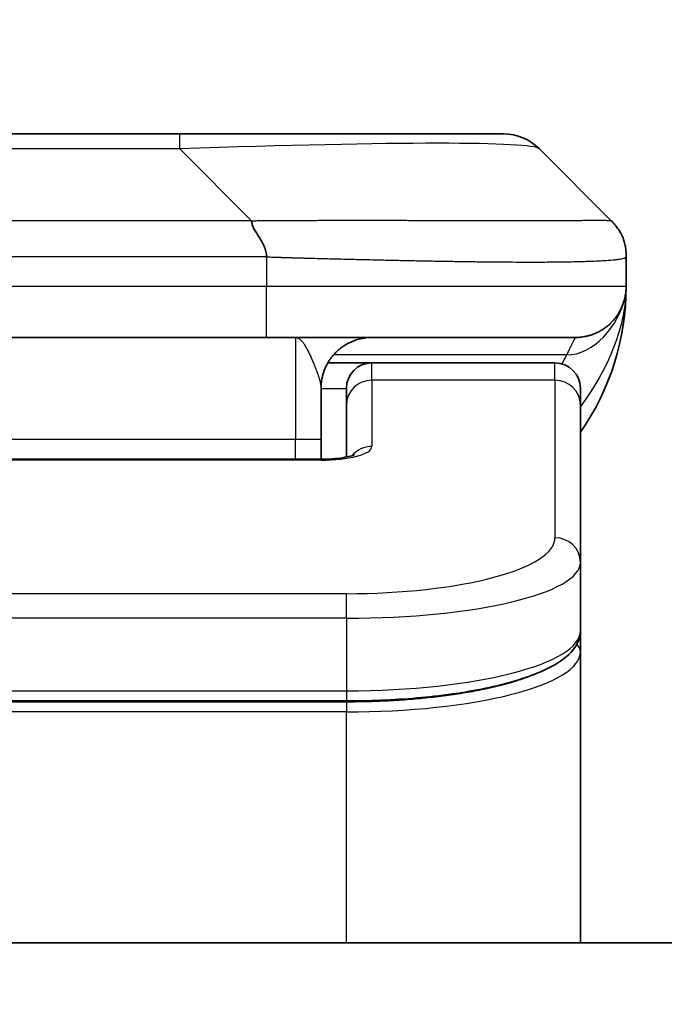
# Model space of a CAD drawing. Units: millimetres. Extents: x 0 to 10226, y 0 to 1826.
# Drawn here: x 2968 to 2980, y 1041 to 1060 of the extents above; entities that cross this region are included whole.
import ezdxf

# ---------------------------------------------------------------- set-up
doc = ezdxf.new("R2010")
doc.units = ezdxf.units.MM
for name, color, linetype, lineweight in [('Dimension (ISO)', 7, 'Continuous', 18), ('Dimension (ISO) @ 1', 7, 'Continuous', 18), ('Visible (ISO)', 7, 'Continuous', 35), ('Visible Narrow (ISO)', 7, 'Continuous', 25)]:
    doc.layers.add(name, color=color, linetype=linetype, lineweight=lineweight)
doc.styles.add('Note Text (TK)', font='MS PGothic.ttf')
doc.dimstyles.new('Default - Method 1b (TK)', dxfattribs={"dimscale": 5, "dimtxt": 2.5, "dimasz": 2.5, "dimexe": 1, "dimexo": 1.5, "dimgap": 1, "dimtad": 1, "dimtoh": 1, "dimrnd": 1e-08, "dimdsep": 46, "dimtxsty": 'Note Text (TK)', "dimblk": 'OPEN', "dimcen": 0.09, "dimdle": 5, "dimclrd": 100, "dimclre": 100, "dimclrt": 7, "dimadec": 1, "dimazin": 1, "dimtfac": 1, "dimtmove": 0, "dimatfit": 3, "dimldrblk": 'OPEN', "dimfxl": 0, "dimtolj": 1, "dimlwd": -1, "dimlwe": -1, "dimarcsym": 0})

# ---------------------------------------------------------------- blocks, each defined once
blk = doc.blocks.new('_Open')
at = {"color": 0, "linetype": 'ByBlock', "lineweight": -2}
for p, q in [((-1, 0.1667), (0, 0)), ((-1, -0.1667), (0, 0)), ((0, 0), (-1, 0))]:
    blk.add_line(p, q, dxfattribs=at)
blk = doc.blocks.new('*D39')
at = {"layer": 'Defpoints', "color": 0, "transparency": 16777216}
for p in [(3016.55, 1126.174), (2916.55, 1040.871), (3016.55, 1040.871)]:
    blk.add_point(p, dxfattribs=at)
at = {"layer": 'Dimension (ISO)', "color": 100, "transparency": 16777216}
for p, q in [((2916.55, 1050.621), (2916.55, 1132.674)), ((3016.55, 1050.621), (3016.55, 1132.674)), ((2932.8, 1126.174), (3000.3, 1126.174))]:
    blk.add_line(p, q, dxfattribs=at)
at = {"layer": 'Dimension (ISO)', "color": 100, "transparency": 16777216, "xscale": 16.25, "yscale": 16.25, "zscale": 16.25, "rotation": 180}
blk.add_blockref('_Open', (2916.55, 1126.174), dxfattribs=at)
at = {"layer": 'Dimension (ISO)', "color": 100, "transparency": 16777216, "xscale": 16.25, "yscale": 16.25, "zscale": 16.25}
blk.add_blockref('_Open', (3016.55, 1126.174), dxfattribs=at)
at = {"layer": 'Dimension (ISO)', "color": 7, "transparency": 16777216, "insert": (2950.485, 1140.799), "char_height": 16.25, "attachment_point": 4, "style": 'Note Text (TK)'}
blk.add_mtext('\\A1;100', dxfattribs=at)

msp = doc.modelspace()

# ---------------------------------------------------------------- linework, layer by layer
at = {"layer": 'Visible (ISO)'}
for p, q in [((2970.7721, 1057.9785), (2962.3284, 1057.9785)), ((2977.136, 1057.9785), (2970.7721, 1057.9785)), ((2979.2573, 1056.2714), (2977.8431, 1057.6856)), ((2979.5502, 1055.5621), (2979.5502, 1055.5643)), ((2979.5502, 1055.5621), (2979.5502, 1054.9785)), ((2979.5502, 1054.9797), (2979.5502, 1054.9791)), ((2972.4791, 1053.9785), (2966.5502, 1053.9785)), ((2972.4791, 1053.9785), (2978.5502, 1053.9785)), ((2973.6842, 1053.4785), (2974.5502, 1053.4785)), ((2978.1502, 1053.4785), (2974.5502, 1053.4785)), ((2973.5502, 1052.9785), (2973.5502, 1051.9785)), ((2974.0502, 1052.6548), (2974.0502, 1052.9785)), ((2978.6502, 1052.6548), (2978.6502, 1052.9785)), ((2974.0502, 1052.6548), (2974.0502, 1051.6287)), ((2978.6502, 1052.6548), (2978.6502, 1049.5579)), ((2973.5502, 1051.5852), (2973.5502, 1051.9785)), ((2959.5502, 1051.5852), (2973.5502, 1051.5852)), ((2978.6502, 1049.5579), (2978.6502, 1048.212)), ((2978.6502, 1047.7979), (2978.6502, 1048.212)), ((2978.6502, 1042.0785), (2978.6502, 1047.7979)), ((2974.0502, 1046.8331), (2959.0502, 1046.8331)), ((2991.5502, 1042.0785), (2941.5502, 1042.0785))]:
    msp.add_line(p, q, dxfattribs=at)
for centre, radius, start, end in [((2977.136, 1056.9785), 1, 45, 90), ((2974.5502, 1054.9785), 5, 325.08479, 359.99921), ((2974.5502, 1052.9785), 0.5, 90, 180), ((2978.1502, 1052.9785), 0.5, 0, 90)]:
    msp.add_arc(centre, radius, start, end, dxfattribs=at)
for points, knots in [([(2972.1863, 1056.2714), (2972.1863, 1056.259), (2972.1874, 1056.2463), (2972.1895, 1056.2335), (2972.1916, 1056.2208), (2972.1947, 1056.208), (2972.1987, 1056.195), (2972.2027, 1056.1822), (2972.2075, 1056.1692), (2972.2131, 1056.156), (2972.2186, 1056.143), (2972.2249, 1056.1297), (2972.2317, 1056.1163), (2972.2454, 1056.0897), (2972.2614, 1056.0625), (2972.2787, 1056.0345), (2972.2959, 1056.0067), (2972.3143, 1055.9782), (2972.3327, 1055.949), (2972.3511, 1055.9198), (2972.3695, 1055.8899), (2972.3867, 1055.8594), (2972.404, 1055.8286), (2972.4201, 1055.7972), (2972.4337, 1055.7652), (2972.4406, 1055.749), (2972.4469, 1055.7327), (2972.4524, 1055.7163), (2972.458, 1055.6997), (2972.4628, 1055.683), (2972.4667, 1055.6662), (2972.4707, 1055.6492), (2972.4738, 1055.6321), (2972.4759, 1055.6148), (2972.4781, 1055.5973), (2972.4792, 1055.5796), (2972.4792, 1055.5621)], [0, 0, 0, 0, 0.0639341, 0.0639341, 0.0639341, 0.1272797, 0.1272797, 0.1272797, 0.1901351, 0.1901351, 0.1901351, 0.2525914, 0.2525914, 0.2525914, 0.3765924, 0.3765924, 0.3765924, 0.4999823, 0.4999823, 0.4999823, 0.6233743, 0.6233743, 0.6233743, 0.7473816, 0.7473816, 0.7473816, 0.8098428, 0.8098428, 0.8098428, 0.8727042, 0.8727042, 0.8727042, 0.9360571, 0.9360571, 0.9360571, 1, 1, 1, 1]), ([(2979.5502, 1055.5621), (2979.5502, 1055.5796), (2979.5499, 1055.5973), (2979.5487, 1055.6321), (2979.5477, 1055.6492), (2979.5451, 1055.683), (2979.5435, 1055.6997), (2979.5394, 1055.7327), (2979.537, 1055.749), (2979.5287, 1055.7972), (2979.5217, 1055.8287), (2979.5042, 1055.89), (2979.4939, 1055.9199), (2979.4698, 1055.9782), (2979.4561, 1056.0067), (2979.4252, 1056.0625), (2979.4081, 1056.0898), (2979.38, 1056.1298), (2979.3702, 1056.143), (2979.3498, 1056.1692), (2979.3391, 1056.1822), (2979.3171, 1056.208), (2979.3057, 1056.2208), (2979.282, 1056.2463), (2979.2697, 1056.259), (2979.2573, 1056.2714)], [0, 0, 0, 0, 0.0638986, 0.0638986, 0.1272191, 0.1272191, 0.1900582, 0.1900582, 0.2525056, 0.2525056, 0.3765059, 0.3765059, 0.4999109, 0.4999109, 0.6233265, 0.6233265, 0.7473585, 0.7473585, 0.8098304, 0.8098304, 0.8727, 0.8727, 0.9360574, 0.9360574, 1, 1, 1, 1]), ([(2979.5502, 1054.9784), (2979.5502, 1054.9784), (2979.5502, 1054.9783), (2979.5502, 1054.9748), (2979.5502, 1054.9729), (2979.5502, 1054.9661), (2979.5501, 1054.963), (2979.55, 1054.9562), (2979.5499, 1054.9531), (2979.5498, 1054.9467), (2979.5497, 1054.9447), (2979.5495, 1054.9404), (2979.5495, 1054.9387), (2979.5493, 1054.934), (2979.5492, 1054.931), (2979.5489, 1054.925), (2979.5487, 1054.9224), (2979.5482, 1054.9131), (2979.5477, 1054.9057), (2979.5467, 1054.8927), (2979.5462, 1054.8872), (2979.5447, 1054.8717), (2979.5436, 1054.8618), (2979.54, 1054.8334), (2979.5372, 1054.8154), (2979.524, 1054.743), (2979.5106, 1054.6942), (2979.4878, 1054.6296), (2979.4815, 1054.6131), (2979.4709, 1054.5876), (2979.4672, 1054.5791), (2979.4609, 1054.5649), (2979.4584, 1054.5594), (2979.4536, 1054.5493), (2979.4513, 1054.5446), (2979.4468, 1054.5354), (2979.4445, 1054.5307), (2979.4408, 1054.5234), (2979.4392, 1054.5204), (2979.4347, 1054.5115), (2979.4321, 1054.5067), (2979.4276, 1054.4984), (2979.4257, 1054.4951), (2979.4131, 1054.4724), (2979.4097, 1054.467), (2979.4042, 1054.4578), (2979.4031, 1054.456), (2979.4031, 1054.456)], [0, 0, 0, 0, 0.00004984, 0.00004984, 0.0022568, 0.0022568, 0.00812907, 0.00812907, 0.01595701, 0.01595701, 0.01882641, 0.01882641, 0.02036098, 0.02036098, 0.02191163, 0.02191163, 0.0228951, 0.0228951, 0.02518312, 0.02518312, 0.02684405, 0.02684405, 0.02985473, 0.02985473, 0.03596678, 0.03596678, 0.05481098, 0.05481098, 0.06124986, 0.06124986, 0.06439218, 0.06439218, 0.06626285, 0.06626285, 0.06780555, 0.06780555, 0.06935817, 0.06935817, 0.0705333, 0.0705333, 0.07321088, 0.07321088, 0.07613657, 0.07613657, 0.09592777, 0.09592777, 0.11647911, 0.11647911, 0.11647911, 0.11647911]), ([(2979.5502, 1054.9784), (2979.5502, 1054.9785), (2979.5502, 1054.9805), (2979.5502, 1054.9785), (2979.5502, 1054.9785), (2979.5502, 1054.9785), (2979.5502, 1054.9785), (2979.5502, 1054.9784), (2979.5502, 1054.9784), (2979.5502, 1054.9783), (2979.5502, 1054.9783), (2979.5502, 1054.9778), (2979.5502, 1054.9773), (2979.5502, 1054.9762), (2979.5502, 1054.9756), (2979.5502, 1054.9654), (2979.5502, 1054.9671), (2979.5502, 1054.966), (2979.5502, 1054.9745), (2979.5502, 1054.9785)], [0, 0, 0, 0, 0.07121856, 0.07121856, 0.07124373, 0.07124373, 0.07129424, 0.07129424, 0.07139603, 0.07139603, 0.07160283, 0.07160283, 0.07348355, 0.07348355, 0.07560664, 0.07560664, 0.10687908, 0.10687908, 0.13834887, 0.13834887, 0.13834887, 0.13834887]), ([(2973.5502, 1051.5852), (2973.6244, 1051.5852), (2973.6994, 1051.5878), (2973.8436, 1051.598), (2973.9143, 1051.606), (2974.0358, 1051.6249), (2974.089, 1051.6362), (2974.1468, 1051.6517), (2974.1621, 1051.6564), (2974.1849, 1051.6642), (2974.1934, 1051.6674), (2974.2042, 1051.6719), (2974.2073, 1051.6734), (2974.2084, 1051.674), (2974.2085, 1051.6741), (2974.2085, 1051.6741)], [0, 0, 0, 0, 0.022246205, 0.022246205, 0.045380355, 0.045380355, 0.067678223, 0.067678223, 0.077438877, 0.077438877, 0.085819971, 0.085819971, 0.093057876, 0.093057876, 0.09466979, 0.09466979, 0.09466979, 0.09466979]), ([(2978.6502, 1048.212), (2978.6502, 1048.0763), (2978.593, 1047.9434), (2978.4024, 1047.7097), (2978.259, 1047.6042), (2977.8236, 1047.3712), (2977.4849, 1047.2511), (2976.7023, 1047.0575), (2976.2543, 1046.9801), (2975.3325, 1046.8764), (2974.8514, 1046.8455), (2974.264, 1046.8341), (2974.1571, 1046.8331), (2974.0502, 1046.8331)], [0, 0, 0, 0, 0.1023296, 0.1023296, 0.2184711, 0.2184711, 0.38316084, 0.38316084, 0.53936663, 0.53936663, 0.68402263, 0.68402263, 0.71607399, 0.71607399, 0.71607399, 0.71607399])]:
    msp.add_open_spline(points, degree=3, knots=knots, dxfattribs=at)
for points, weights in [([(2978.5502, 1053.9785), (2979.136, 1053.9785), (2979.5502, 1054.3927), (2979.5502, 1054.9785)], [1, 0.804737851912, 0.804737851912, 1]), ([(2973.5502, 1052.9785), (2973.5502, 1053.5643), (2973.9645, 1053.9785), (2974.5502, 1053.9785)], [1, 0.804737851845, 0.804737851845, 1])]:
    msp.add_rational_spline(points, weights, degree=3, dxfattribs=at)
at = {"layer": 'Visible Narrow (ISO)'}
for p, q in [((2970.7721, 1057.6856), (2970.7721, 1057.9785)), ((2970.7721, 1057.6856), (2962.3284, 1057.6856)), ((2972.1863, 1056.2714), (2970.7721, 1057.6856)), ((2972.1863, 1056.2714), (2966.5502, 1056.2714)), ((2972.4792, 1055.5621), (2972.4792, 1054.9785)), ((2972.4792, 1054.9785), (2966.5502, 1054.9785)), ((2979.5502, 1054.9785), (2972.4792, 1054.9785)), ((2973.0502, 1053.9785), (2973.0502, 1051.9785)), ((2978.3791, 1053.6378), (2973.7983, 1053.6378)), ((2974.5502, 1053.1378), (2974.5502, 1053.4785)), ((2978.1502, 1053.1378), (2978.1502, 1053.4785)), ((2978.1502, 1053.1378), (2974.5502, 1053.1378)), ((2974.5502, 1053.1378), (2974.5502, 1051.8361)), ((2978.1502, 1053.1378), (2978.1502, 1050.0409)), ((2973.5502, 1052.9785), (2974.0502, 1052.9785)), ((2959.5502, 1051.9785), (2973.0502, 1051.9785)), ((2973.0502, 1051.9785), (2973.5502, 1051.9785)), ((2973.0502, 1051.5852), (2973.0502, 1051.9785)), ((2973.5502, 1051.5682), (2959.5502, 1051.5682)), ((2973.5502, 1051.5852), (2973.5502, 1051.5682)), ((2974.0502, 1048.9423), (2959.0502, 1048.9423)), ((2974.0502, 1048.4593), (2974.0502, 1048.9423)), ((2974.0502, 1048.4593), (2959.0502, 1048.4593)), ((2974.0502, 1048.4593), (2974.0502, 1047.0331)), ((2959.0502, 1047.0331), (2974.0502, 1047.0331)), ((2974.0502, 1047.0331), (2974.0502, 1046.8331)), ((2974.0502, 1046.8121), (2959.0502, 1046.8121)), ((2974.0502, 1046.8121), (2974.0502, 1046.619)), ((2974.0502, 1046.619), (2959.0502, 1046.619)), ((2974.0502, 1042.0785), (2974.0502, 1046.619))]:
    msp.add_line(p, q, dxfattribs=at)
for centre, major_axis, ratio, start_param, end_param in [((2964.4078, 1056.9785), (-13.4415, -0.6951), 0.0318713, 3.1703227, 4.2175066), ((2972.4791, 1054.9785), (-0.0001, -1), 0.0000501, 0.0000001, 1.5707964), ((2974.5502, 1052.6548), (-0.5, 0), 0.9659258, 4.712389, 6.2831852), ((2978.1502, 1052.6548), (0.5, 0), 0.9659258, 0, 1.5707963), ((2973.5503, 1051.8361), (0.9999, 0), 0.2679501, 4.7122886, 6.2831855), ((2974.5502, 1051.3532), (0.5, 0), 0.9659262, 1.5707914, 2.4633227), ((2974.0506, 1050.0408), (4.0996, 0.0001), 0.2679488, 4.7122936, 6.2831961), ((2978.1502, 1049.5579), (0.5, 0), 0.9659255, 6.2831808, 7.8539771), ((2974.0502, 1049.5579), (4.6, 0), 0.238824, 4.7123936, 6.2831852), ((2974.0502, 1048.2121), (-4.6, 0), 0.2563001, 1.5708007, 3.1415933), ((2974.0503, 1047.7979), (4.6, 0), 0.256298, 4.7123843, 6.2831855), ((2978.4502, 1047.7979), (0.2, 0), 0.9659258, 6.2831852, 7.1520206)]:
    msp.add_ellipse(centre, major_axis=major_axis, ratio=ratio, start_param=start_param, end_param=end_param, dxfattribs=at)
for points, knots in [([(2972.1863, 1056.2714), (2972.2221, 1056.2726), (2972.2579, 1056.2737), (2972.3304, 1056.2755), (2972.3671, 1056.2763), (2972.4779, 1056.2783), (2972.5521, 1056.2792), (2972.6373, 1056.2797), (2972.6484, 1056.2797), (2972.7207, 1056.2801), (2972.7819, 1056.2801), (2972.8577, 1056.28), (2972.8724, 1056.28), (2972.9067, 1056.2799), (2972.9262, 1056.2799), (2972.978, 1056.2797), (2973.0102, 1056.2797), (2973.0559, 1056.2796), (2973.0694, 1056.2796), (2973.099, 1056.2797), (2973.1151, 1056.2797), (2973.1432, 1056.2798), (2973.1553, 1056.2799), (2973.1842, 1056.2799), (2973.2011, 1056.28), (2973.2291, 1056.2801), (2973.2403, 1056.2801), (2973.298, 1056.2802), (2973.3445, 1056.2803), (2973.4004, 1056.2805), (2973.4098, 1056.2805), (2973.5248, 1056.2807), (2973.6301, 1056.2809), (2973.7411, 1056.281), (2973.7471, 1056.2811), (2973.8611, 1056.2812), (2973.9688, 1056.2813), (2974.1888, 1056.2814), (2974.301, 1056.2814), (2974.5239, 1056.2814), (2974.6346, 1056.2813), (2974.8479, 1056.2812), (2974.9506, 1056.2811), (2975.0585, 1056.2809), (2975.0645, 1056.2809), (2975.1781, 1056.2808), (2975.2846, 1056.2806), (2975.4841, 1056.2803), (2975.5773, 1056.2801), (2975.6803, 1056.2799), (2975.691, 1056.2799), (2975.8042, 1056.2797), (2975.9053, 1056.2794), (2976.0893, 1056.2791), (2976.1727, 1056.2789), (2976.2694, 1056.2787), (2976.2839, 1056.2787), (2976.3943, 1056.2785), (2976.4886, 1056.2783), (2976.6555, 1056.278), (2976.7287, 1056.2779), (2976.8179, 1056.2778), (2976.835, 1056.2777), (2976.9404, 1056.2776), (2977.0266, 1056.2775), (2977.1526, 1056.2774), (2977.1941, 1056.2774), (2977.2452, 1056.2774), (2977.2554, 1056.2774), (2977.2769, 1056.2774), (2977.2882, 1056.2774), (2977.3033, 1056.2774), (2977.3122, 1056.2774), (2977.326, 1056.2774), (2977.341, 1056.2774), (2977.3609, 1056.2774), (2977.3856, 1056.2774), (2977.4052, 1056.2774), (2977.4345, 1056.2774), (2977.4539, 1056.2774), (2977.5117, 1056.2774), (2977.5496, 1056.2774), (2977.6453, 1056.2775), (2977.7022, 1056.2776), (2977.7729, 1056.2777), (2977.7882, 1056.2777), (2977.8731, 1056.2778), (2977.9402, 1056.278), (2978.0565, 1056.2782), (2978.1066, 1056.2784), (2978.167, 1056.2786), (2978.1789, 1056.2786), (2978.2501, 1056.2788), (2978.3069, 1056.279), (2978.4053, 1056.2794), (2978.4478, 1056.2796), (2978.4976, 1056.2798), (2978.5066, 1056.2798), (2978.5646, 1056.28), (2978.6109, 1056.2802), (2978.6909, 1056.2806), (2978.7254, 1056.2807), (2978.7648, 1056.2809), (2978.7714, 1056.2809), (2978.8492, 1056.2812), (2978.9115, 1056.2814), (2978.9702, 1056.2814), (2978.9749, 1056.2814), (2979.0082, 1056.2814), (2979.0344, 1056.2814), (2979.0785, 1056.2813), (2979.097, 1056.2812), (2979.1169, 1056.2811), (2979.12, 1056.2811), (2979.1393, 1056.2809), (2979.154, 1056.2807), (2979.1695, 1056.2805), (2979.1718, 1056.2805), (2979.1778, 1056.2804), (2979.1814, 1056.2803), (2979.1862, 1056.2802), (2979.1874, 1056.2802), (2979.1908, 1056.2801), (2979.1928, 1056.2801), (2979.1963, 1056.28), (2979.1979, 1056.2799), (2979.2009, 1056.2799), (2979.2024, 1056.2798), (2979.205, 1056.2798), (2979.2061, 1056.2798), (2979.2076, 1056.2798), (2979.2079, 1056.2798), (2979.2097, 1056.2798), (2979.211, 1056.2799), (2979.2152, 1056.28), (2979.2178, 1056.2801), (2979.2214, 1056.2802), (2979.2225, 1056.2803), (2979.2249, 1056.2803), (2979.2261, 1056.2804), (2979.231, 1056.2804), (2979.2344, 1056.2803), (2979.2382, 1056.28), (2979.2389, 1056.2799), (2979.2432, 1056.2793), (2979.2465, 1056.2784), (2979.2509, 1056.2763), (2979.2522, 1056.2755), (2979.2549, 1056.2737), (2979.2561, 1056.2726), (2979.2573, 1056.2714)], [0, 0, 0, 0, 0.0095184, 0.0095184, 0.0192702, 0.0192702, 0.0389776, 0.0389776, 0.0419212, 0.0419212, 0.0581996, 0.0581996, 0.0621072, 0.0621072, 0.0673145, 0.0673145, 0.0758905, 0.0758905, 0.0794947, 0.0794947, 0.083783, 0.083783, 0.0870051, 0.0870051, 0.0915036, 0.0915036, 0.0944913, 0.0944913, 0.1069292, 0.1069292, 0.1094537, 0.1094537, 0.1377166, 0.1377166, 0.1393366, 0.1393366, 0.168411, 0.168411, 0.1989632, 0.1989632, 0.2294313, 0.2294313, 0.2581017, 0.2581017, 0.2598073, 0.2598073, 0.2901016, 0.2901016, 0.3171407, 0.3171407, 0.3203027, 0.3203027, 0.3504052, 0.3504052, 0.375904, 0.375904, 0.3804149, 0.3804149, 0.4103459, 0.4103459, 0.4344429, 0.4344429, 0.4402132, 0.4402132, 0.4700343, 0.4700343, 0.4849437, 0.4849437, 0.4886699, 0.4886699, 0.4928467, 0.4928467, 0.4942589, 0.4961219, 0.497985, 0.4998481, 0.5035714, 0.5072944, 0.5072944, 0.5147411, 0.5147411, 0.5296378, 0.5296378, 0.55297, 0.55297, 0.5594638, 0.5594638, 0.5893357, 0.5893357, 0.6133152, 0.6133152, 0.6192715, 0.6192715, 0.6492867, 0.6492867, 0.6738839, 0.6738839, 0.6793932, 0.6793932, 0.7095977, 0.7095977, 0.7347357, 0.7347357, 0.7399033, 0.7399033, 0.7958822, 0.7958822, 0.8008112, 0.8008112, 0.8314142, 0.8314142, 0.8573104, 0.8573104, 0.862117, 0.862117, 0.8881264, 0.8881264, 0.89291, 0.89291, 0.9006218, 0.9006218, 0.9035569, 0.9035569, 0.9083392, 0.9083392, 0.9122001, 0.9122001, 0.9161097, 0.9161097, 0.9192643, 0.9192643, 0.9202582, 0.9202582, 0.9244067, 0.9244067, 0.9334204, 0.9334204, 0.9376307, 0.9376307, 0.9424341, 0.9424341, 0.9581298, 0.9581298, 0.9615629, 0.9615629, 0.9810021, 0.9810021, 0.9905009, 0.9905009, 1, 1, 1, 1]), ([(2972.4792, 1055.5621), (2972.4616, 1055.5621), (2972.4439, 1055.5621), (2972.4259, 1055.5621), (2972.4083, 1055.5621), (2972.3905, 1055.5621), (2972.3726, 1055.5622), (2972.3354, 1055.5622), (2972.2977, 1055.5623), (2972.2596, 1055.5624), (2972.184, 1055.5626), (2972.1073, 1055.5629), (2972.0323, 1055.5631), (2971.9555, 1055.5634), (2971.8805, 1055.5637), (2971.8103, 1055.5639), (2971.7741, 1055.564), (2971.7392, 1055.5641), (2971.706, 1055.5642), (2971.6718, 1055.5643), (2971.6394, 1055.5643), (2971.6093, 1055.5643), (2971.6052, 1055.5643), (2971.6012, 1055.5643), (2971.5972, 1055.5643), (2971.571, 1055.5644), (2971.5448, 1055.5643), (2971.5186, 1055.5643), (2971.4884, 1055.5643), (2971.4582, 1055.5643), (2971.428, 1055.5643), (2971.3676, 1055.5643), (2971.3073, 1055.5643), (2971.2469, 1055.5643), (2971.1263, 1055.5643), (2971.0057, 1055.5643), (2970.885, 1055.5643), (2970.4032, 1055.5643), (2969.9215, 1055.5643), (2969.4397, 1055.5643), (2968.958, 1055.5643), (2968.4763, 1055.5643), (2967.9945, 1055.5643), (2967.5131, 1055.5643), (2967.0317, 1055.5643), (2966.5502, 1055.5643)], [0, 0, 0, 0, 0.0070785, 0.0070785, 0.0070785, 0.0140046, 0.0140046, 0.0140046, 0.0283529, 0.0283529, 0.0283529, 0.0568624, 0.0568624, 0.0568624, 0.0860433, 0.0860433, 0.0860433, 0.101083, 0.101083, 0.101083, 0.1165632, 0.1165632, 0.1165632, 0.1186532, 0.1186532, 0.1186532, 0.1323804, 0.1323804, 0.1323804, 0.148198, 0.148198, 0.148198, 0.1798194, 0.1798194, 0.1798194, 0.2430144, 0.2430144, 0.2430144, 0.4954203, 0.4954203, 0.4954203, 0.7477818, 0.7477818, 0.7477818, 1, 1, 1, 1]), ([(2972.4792, 1055.5621), (2972.5019, 1055.5614), (2972.5258, 1055.5607), (2972.572, 1055.5593), (2972.5943, 1055.5586), (2972.6606, 1055.5566), (2972.7046, 1055.5552), (2972.7558, 1055.5535), (2972.7625, 1055.5533), (2972.8088, 1055.5518), (2972.8479, 1055.5506), (2972.912, 1055.5486), (2972.9368, 1055.5479), (2972.9885, 1055.5463), (2973.0154, 1055.5456), (2973.0552, 1055.5444), (2973.068, 1055.5441), (2973.0971, 1055.5433), (2973.1139, 1055.5429), (2973.1611, 1055.5416), (2973.1907, 1055.5408), (2973.2321, 1055.5397), (2973.2437, 1055.5394), (2973.3038, 1055.5379), (2973.3521, 1055.5366), (2973.4103, 1055.5351), (2973.4201, 1055.5348), (2973.54, 1055.5317), (2973.6499, 1055.5289), (2973.7659, 1055.526), (2973.7722, 1055.5258), (2973.8917, 1055.5228), (2974.0047, 1055.52), (2974.2361, 1055.5143), (2974.3545, 1055.5115), (2974.5904, 1055.5059), (2974.708, 1055.5032), (2974.935, 1055.4981), (2975.0445, 1055.4957), (2975.1597, 1055.4933), (2975.1661, 1055.4931), (2975.2879, 1055.4905), (2975.4021, 1055.4882), (2975.6167, 1055.484), (2975.7173, 1055.4821), (2975.8284, 1055.4801), (2975.84, 1055.4799), (2975.9626, 1055.4777), (2976.0722, 1055.4759), (2976.2721, 1055.4727), (2976.3628, 1055.4714), (2976.4681, 1055.4699), (2976.4839, 1055.4697), (2976.6045, 1055.4681), (2976.7074, 1055.4669), (2976.8897, 1055.4649), (2976.9698, 1055.4642), (2977.0672, 1055.4634), (2977.086, 1055.4632), (2977.2012, 1055.4623), (2977.2955, 1055.4618), (2977.4331, 1055.4612), (2977.4783, 1055.4611), (2977.5341, 1055.461), (2977.5452, 1055.461), (2977.5686, 1055.4609), (2977.581, 1055.4609), (2977.5974, 1055.4609), (2977.6071, 1055.4609), (2977.6221, 1055.4609), (2977.6384, 1055.4609), (2977.6493, 1055.4609), (2977.6655, 1055.4609), (2977.687, 1055.4609), (2977.7083, 1055.4609), (2977.7402, 1055.4609), (2977.7613, 1055.461), (2977.824, 1055.4611), (2977.8651, 1055.4612), (2977.9687, 1055.4617), (2978.0301, 1055.4621), (2978.1063, 1055.4627), (2978.1227, 1055.4629), (2978.2138, 1055.4638), (2978.2856, 1055.4647), (2978.4092, 1055.4666), (2978.4622, 1055.4676), (2978.5259, 1055.4689), (2978.5384, 1055.4692), (2978.6131, 1055.4709), (2978.6723, 1055.4724), (2978.7742, 1055.4755), (2978.8179, 1055.477), (2978.8689, 1055.4789), (2978.8781, 1055.4793), (2978.9369, 1055.4816), (2978.9836, 1055.4837), (2979.0635, 1055.4878), (2979.0976, 1055.4897), (2979.1363, 1055.4921), (2979.1428, 1055.4925), (2979.2184, 1055.4974), (2979.2777, 1055.5022), (2979.3322, 1055.5077), (2979.3366, 1055.5082), (2979.3671, 1055.5114), (2979.3908, 1055.5143), (2979.4296, 1055.5196), (2979.4455, 1055.5221), (2979.4623, 1055.5251), (2979.4649, 1055.5256), (2979.4809, 1055.5286), (2979.4927, 1055.5312), (2979.5046, 1055.5343), (2979.5064, 1055.5348), (2979.511, 1055.5361), (2979.5136, 1055.5369), (2979.5171, 1055.5379), (2979.518, 1055.5382), (2979.5204, 1055.539), (2979.5218, 1055.5395), (2979.5243, 1055.5404), (2979.5254, 1055.5408), (2979.5275, 1055.5416), (2979.5285, 1055.542), (2979.5302, 1055.5427), (2979.5309, 1055.543), (2979.5318, 1055.5434), (2979.532, 1055.5435), (2979.533, 1055.5439), (2979.5337, 1055.5443), (2979.536, 1055.5454), (2979.5374, 1055.5462), (2979.5398, 1055.5477), (2979.5409, 1055.5485), (2979.5434, 1055.5504), (2979.5448, 1055.5516), (2979.5461, 1055.5531), (2979.5463, 1055.5533), (2979.5478, 1055.555), (2979.5487, 1055.5565), (2979.5496, 1055.5586), (2979.5498, 1055.5593), (2979.5502, 1055.5607), (2979.5502, 1055.5614), (2979.5502, 1055.5621)], [0, 0, 0, 0, 0.0060309, 0.0060309, 0.0120008, 0.0120008, 0.0238645, 0.0238645, 0.0256517, 0.0256517, 0.0361314, 0.0361314, 0.0427402, 0.0427402, 0.0498324, 0.0498324, 0.053223, 0.053223, 0.0575464, 0.0575464, 0.0655788, 0.0655788, 0.0686905, 0.0686905, 0.0815644, 0.0815644, 0.0841798, 0.0841798, 0.1135151, 0.1135151, 0.1151996, 0.1151996, 0.1454965, 0.1454965, 0.177471, 0.177471, 0.2094958, 0.2094958, 0.2397564, 0.2397564, 0.24156, 0.24156, 0.2736902, 0.2736902, 0.3025081, 0.3025081, 0.3058861, 0.3058861, 0.3381271, 0.3381271, 0.3655453, 0.3655453, 0.3704056, 0.3704056, 0.402723, 0.402723, 0.4288146, 0.4288146, 0.4350703, 0.4350703, 0.4674378, 0.4674378, 0.4836361, 0.4836361, 0.4876853, 0.4876853, 0.4922244, 0.4922244, 0.4937592, 0.4957839, 0.4978088, 0.4998336, 0.4998336, 0.50388, 0.507926, 0.507926, 0.5160184, 0.5160184, 0.5322027, 0.5322027, 0.5575322, 0.5575322, 0.5645751, 0.5645751, 0.5969278, 0.5969278, 0.622829, 0.622829, 0.6292513, 0.6292513, 0.6615372, 0.6615372, 0.6878929, 0.6878929, 0.6937826, 0.6937826, 0.7259826, 0.7259826, 0.7526652, 0.7526652, 0.7581356, 0.7581356, 0.8171307, 0.8171307, 0.8223012, 0.8223012, 0.8543215, 0.8543215, 0.8813113, 0.8813113, 0.8863106, 0.8863106, 0.9133113, 0.9133113, 0.9182675, 0.9182675, 0.9262517, 0.9262517, 0.9292892, 0.9292892, 0.9342914, 0.9342914, 0.9382967, 0.9382967, 0.942181, 0.942181, 0.9451294, 0.9451294, 0.9460235, 0.9460235, 0.9495786, 0.9495786, 0.9566104, 0.9566104, 0.9630132, 0.9630132, 0.9732741, 0.9732741, 0.9754302, 0.9754302, 0.987634, 0.987634, 0.9937199, 0.9937199, 1, 1, 1, 1]), ([(2973.0502, 1053.9785), (2973.0564, 1053.9785), (2973.0626, 1053.9779), (2973.075, 1053.9756), (2973.0812, 1053.9739), (2973.0935, 1053.9694), (2973.0997, 1053.9665), (2973.1128, 1053.9593), (2973.1196, 1053.9549), (2973.132, 1053.9457), (2973.1375, 1053.9411), (2973.1492, 1053.9306), (2973.1554, 1053.9245), (2973.1678, 1053.9114), (2973.174, 1053.9043), (2973.1864, 1053.8892), (2973.1926, 1053.8812), (2973.2002, 1053.8709), (2973.2014, 1053.8692), (2973.2076, 1053.8605), (2973.2126, 1053.8533), (2973.2237, 1053.8365), (2973.2299, 1053.8269), (2973.2423, 1053.8067), (2973.2485, 1053.7962), (2973.2609, 1053.7745), (2973.267, 1053.7633), (2973.275, 1053.7485), (2973.2768, 1053.7452), (2973.2799, 1053.7394), (2973.2812, 1053.7368), (2973.2856, 1053.7284), (2973.2887, 1053.7224), (2973.2979, 1053.7044), (2973.3041, 1053.692), (2973.3163, 1053.6669), (2973.3224, 1053.6542), (2973.3346, 1053.6282), (2973.3407, 1053.6149), (2973.3488, 1053.597), (2973.3508, 1053.5926), (2973.3568, 1053.5792), (2973.3608, 1053.5703), (2973.3708, 1053.5475), (2973.3768, 1053.5337), (2973.3887, 1053.5058), (2973.3947, 1053.4917), (2973.4063, 1053.4638), (2973.412, 1053.45), (2973.4195, 1053.4314), (2973.4214, 1053.4267), (2973.4271, 1053.4126), (2973.4309, 1053.403), (2973.4401, 1053.3798), (2973.4455, 1053.366), (2973.4561, 1053.3381), (2973.4614, 1053.3241), (2973.4716, 1053.2966), (2973.4765, 1053.2831), (2973.4827, 1053.2658), (2973.484, 1053.2621), (2973.4864, 1053.2553), (2973.4874, 1053.2523), (2973.4908, 1053.2426), (2973.4931, 1053.2359), (2973.4976, 1053.2225), (2973.4999, 1053.2158), (2973.5042, 1053.2026), (2973.5063, 1053.1962), (2973.5103, 1053.1834), (2973.5123, 1053.177), (2973.5152, 1053.1675), (2973.5161, 1053.1644), (2973.518, 1053.1581), (2973.5189, 1053.155), (2973.5215, 1053.1457), (2973.5233, 1053.1396), (2973.5271, 1053.1257), (2973.5291, 1053.118), (2973.532, 1053.1061), (2973.5331, 1053.1018), (2973.5354, 1053.0917), (2973.5368, 1053.0858), (2973.5392, 1053.0741), (2973.5404, 1053.0683), (2973.5426, 1053.0567), (2973.5436, 1053.051), (2973.5449, 1053.0424), (2973.5453, 1053.0396), (2973.5461, 1053.034), (2973.5465, 1053.0311), (2973.5476, 1053.0226), (2973.5482, 1053.017), (2973.5489, 1053.0087), (2973.5492, 1053.0059), (2973.5496, 1053.0004), (2973.5497, 1052.9976), (2973.55, 1052.9921), (2973.5501, 1052.9894), (2973.5502, 1052.9839), (2973.5502, 1052.9812), (2973.5502, 1052.9785)], [0, 0, 0, 0, 0.0357391, 0.0357391, 0.0714276, 0.0714276, 0.1069934, 0.1069934, 0.146374, 0.146374, 0.1778665, 0.1778665, 0.2131795, 0.2131795, 0.2481077, 0.2481077, 0.2830384, 0.2830384, 0.290158, 0.290158, 0.3177948, 0.3177948, 0.3518922, 0.3518922, 0.3858677, 0.3858677, 0.4195016, 0.4195016, 0.4289742, 0.4289742, 0.4361937, 0.4361937, 0.4527857, 0.4527857, 0.4856985, 0.4856985, 0.5180049, 0.5180049, 0.5503132, 0.5503132, 0.560819, 0.560819, 0.5817648, 0.5817648, 0.613219, 0.613219, 0.6443164, 0.6443164, 0.6742763, 0.6742763, 0.6842367, 0.6842367, 0.7044353, 0.7044353, 0.7334076, 0.7334076, 0.7626004, 0.7626004, 0.7905673, 0.7905673, 0.7983646, 0.7983646, 0.8045547, 0.8045547, 0.8184536, 0.8184536, 0.8323977, 0.8323977, 0.8458165, 0.8458165, 0.8591361, 0.8591361, 0.865713, 0.865713, 0.872276, 0.872276, 0.8852744, 0.8852744, 0.9017165, 0.9017165, 0.9107488, 0.9107488, 0.9234818, 0.9234818, 0.9361949, 0.9361949, 0.9488971, 0.9488971, 0.9552087, 0.9552087, 0.9615717, 0.9615717, 0.9743525, 0.9743525, 0.9807142, 0.9807142, 0.9871628, 0.9871628, 0.9935495, 0.9935495, 1, 1, 1, 1]), ([(2978.5502, 1053.9785), (2978.5502, 1053.9785), (2978.55, 1053.978), (2978.549, 1053.9762), (2978.5483, 1053.9749), (2978.5454, 1053.9695), (2978.5426, 1053.9642), (2978.5369, 1053.9534), (2978.5348, 1053.9494), (2978.5301, 1053.9405), (2978.5275, 1053.9356), (2978.5219, 1053.9249), (2978.5189, 1053.9191), (2978.5124, 1053.9066), (2978.5089, 1053.8998), (2978.5016, 1053.8856), (2978.4978, 1053.8781), (2978.4897, 1053.8623), (2978.4854, 1053.8538), (2978.4719, 1053.8272), (2978.4621, 1053.8077), (2978.4462, 1053.7758), (2978.4408, 1053.7647), (2978.4294, 1053.7417), (2978.4236, 1053.7297), (2978.4115, 1053.7049), (2978.4052, 1053.6921), (2978.3924, 1053.6656), (2978.3859, 1053.6519), (2978.3791, 1053.6378)], [0, 0, 0, 0, 0.0626039, 0.0626039, 0.1251107, 0.1251107, 0.2499017, 0.2499017, 0.3122263, 0.3122263, 0.374526, 0.374526, 0.4368184, 0.4368184, 0.4999384, 0.4999384, 0.5614738, 0.5614738, 0.6239035, 0.6239035, 0.7489857, 0.7489857, 0.8116368, 0.8116368, 0.8743576, 0.8743576, 0.9371461, 0.9371461, 1, 1, 1, 1]), ([(2977.9122, 1047.4262), (2977.8548, 1047.398), (2977.7931, 1047.3705), (2977.7271, 1047.3436), (2977.6491, 1047.3118), (2977.5652, 1047.2809), (2977.4757, 1047.2512), (2977.4307, 1047.2362), (2977.3843, 1047.2215), (2977.3365, 1047.2071), (2977.3126, 1047.1999), (2977.2883, 1047.1928), (2977.2637, 1047.1858), (2977.2385, 1047.1786), (2977.213, 1047.1714), (2977.1871, 1047.1644), (2977.1625, 1047.1577), (2977.1376, 1047.1511), (2977.1124, 1047.1445), (2977.0866, 1047.1378), (2977.0604, 1047.1312), (2977.0339, 1047.1246), (2976.9809, 1047.1115), (2976.9267, 1047.0988), (2976.8713, 1047.0864), (2976.7598, 1047.0614), (2976.6435, 1047.0379), (2976.5229, 1047.0159), (2976.4037, 1046.9942), (2976.2803, 1046.974), (2976.1533, 1046.9555), (2976.025, 1046.9368), (2975.8931, 1046.9198), (2975.7582, 1046.9046), (2975.6239, 1046.8894), (2975.4868, 1046.8761), (2975.3473, 1046.8645), (2975.2078, 1046.853), (2975.066, 1046.8433), (2974.9227, 1046.8356), (2974.7794, 1046.8278), (2974.6345, 1046.8219), (2974.4888, 1046.818), (2974.3431, 1046.8141), (2974.1966, 1046.8121), (2974.0502, 1046.8121)], [0.32268798, 0.32268798, 0.32268798, 0.32268798, 0.37515521, 0.37515521, 0.37515521, 0.4372254, 0.4372254, 0.4372254, 0.46848685, 0.46848685, 0.46848685, 0.48411613, 0.48411613, 0.48411613, 0.50014445, 0.50014445, 0.50014445, 0.51536406, 0.51536406, 0.51536406, 0.5309841, 0.5309841, 0.5309841, 0.56222028, 0.56222028, 0.56222028, 0.62507106, 0.62507106, 0.62507106, 0.68719512, 0.68719512, 0.68719512, 0.74995928, 0.74995928, 0.74995928, 0.81246584, 0.81246584, 0.81246584, 0.87497011, 0.87497011, 0.87497011, 0.93748534, 0.93748534, 0.93748534, 1, 1, 1, 1])]:
    msp.add_open_spline(points, degree=3, knots=knots, dxfattribs=at)
for points in [[(2979.5502, 1054.9785), (2979.5502, 1054.2052), (2979.1942, 1053.3437), (2978.6502, 1052.6202)], [(2978.3791, 1053.6378), (2978.8966, 1053.6212), (2979.4088, 1054.2107), (2979.5255, 1054.7565)], [(2978.3791, 1053.6378), (2978.3508, 1053.5783), (2978.3193, 1053.5191), (2978.2849, 1053.46)]]:
    msp.add_open_spline(points, degree=3, dxfattribs=at)

# ---------------------------------------------------------------- dimensions: what is measured, and where the dimension line sits
at = {"layer": 'Dimension (ISO) @ 1', "color": 100, "true_color": 0x00ff3f}
dim = msp.add_linear_dim(base=(3016.5502, 1126.1736), p1=(2916.5502, 1040.8714), p2=(3016.5502, 1040.8714), angle=180, dimstyle='Default - Method 1b (TK)', override={"dimscale": 1, "dimtxt": 16.25, "dimasz": 16.25, "dimexe": 6.5, "dimexo": 9.75, "dimgap": 6.5, "dimdec": 2, "dimcen": 0.585, "dimtol": 0, "dimlim": 0, "dimtp": 0, "dimtm": 0, "dimtdec": 2, "dimtix": 0, "dimtofl": 0, "dimtmove": 0, "dimatfit": 1}, dxfattribs=at)
dim.commit()
dim.dimension.update_dxf_attribs({"geometry": '*D39', "text_midpoint": (2966.5502, 1126.1736), "dimtype": 128})

doc.saveas('drawing.dxf')
